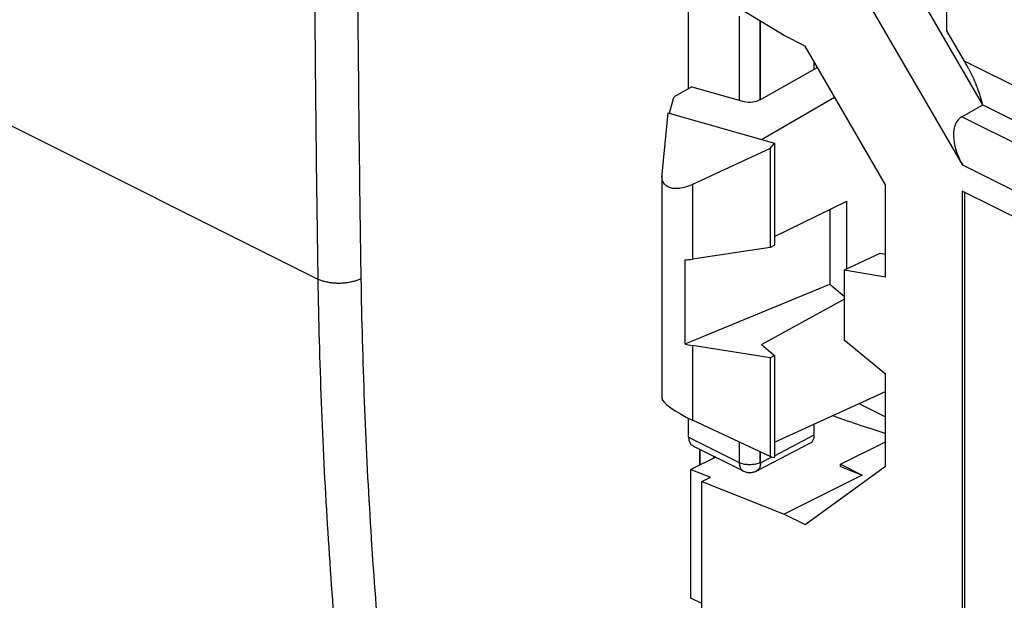
# Model space of a CAD drawing. Units: millimetres. Extents: x -29.6 to 29.3, y -47.9 to 49.6.
# Drawn here: x 4 to 20, y -23.5 to -14 of the extents above; entities that cross this region are included whole.
import ezdxf

# ---------------------------------------------------------------- set-up
doc = ezdxf.new("R2010")
doc.units = ezdxf.units.MM
doc.header["$LTSCALE"] = 16.335
doc.layers.get('0').update_dxf_attribs({"linetype": 'CONTINUOUS'})
for name, color, linetype in [('ASSI', 7, 'CONTINUOUS'), ('DRAFT', 7, 'CONTINUOUS'), ('RACCORDO', 7, 'CONTINUOUS')]:
    doc.layers.add(name, color=color, linetype=linetype)

msp = doc.modelspace()

# ---------------------------------------------------------------- linework, layer by layer
at = {"color": 7, "linetype": 'CONTINUOUS'}
for p, q in [((19.096, -14.207), (19.096, -12.302)), ((19.381, -14.698), (19.096, -14.207)), ((23.303, -16.659), (19.381, -14.698)), ((16.986, -14.802), (16.073, -15.317)), ((14.942, -15.116), (14.692, -15.257)), ((14.942, -15.116), (15.79, -15.357)), ((14.635, -15.315), (14.569, -15.55)), ((16.073, -15.977), (17.266, -15.286)), ((14.548, -15.544), (14.453, -16.539)), ((14.548, -15.544), (16.285, -16.037)), ((16.215, -16.123), (14.95, -16.711)), ((16.215, -16.123), (16.285, -16.037)), ((16.215, -16.123), (16.215, -17.733)), ((16.285, -16.037), (16.285, -17.699)), ((14.451, -16.567), (14.451, -20.192)), ((14.95, -16.711), (14.95, -17.925)), ((23.586, -18.937), (19.343, -16.816)), ((19.343, -16.816), (19.343, -29.806)), ((19.379, -16.834), (19.379, -29.789)), ((16.285, -17.559), (17.463, -16.982)), ((17.463, -18.085), (17.463, -16.982)), ((17.187, -17.117), (17.187, -18.331)), ((16.215, -17.733), (14.95, -17.925)), ((16.215, -17.733), (16.285, -17.699)), ((14.83, -19.305), (14.83, -17.938)), ((14.83, -19.305), (17.187, -18.331)), ((17.187, -18.331), (17.424, -18.527)), ((16.073, -19.318), (17.424, -18.58)), ((16.215, -19.531), (14.95, -19.334)), ((14.95, -19.334), (14.95, -20.548)), ((16.073, -19.318), (16.285, -19.494)), ((16.215, -19.531), (16.285, -19.494)), ((16.215, -19.531), (16.215, -21.14)), ((16.285, -19.494), (16.285, -21.155)), ((16.285, -20.907), (18.096, -20.08)), ((16.215, -21.14), (14.95, -20.548)), ((17.364, -21.265), (18.096, -20.899)), ((16.215, -21.14), (16.285, -21.155)), ((17.364, -21.265), (17.717, -21.442)), ((17.364, -21.303), (17.364, -21.265)), ((17.364, -21.303), (17.717, -21.442)), ((17.717, -21.442), (16.444, -22.078))]:
    msp.add_line(p, q, dxfattribs=at)
for centre, radius, start, end in [((16.782, -16.205), 3.004, 27.2444, 30.1115), ((14.757, -16.568), 0.306, 174.4341, 180.0284)]:
    msp.add_arc(centre, radius, start, end, dxfattribs=at)
for centre, major_axis, ratio, start_param, end_param in [((14.833, -15.297), (0.2, 0.034), 0.414092, 2.285883, 2.949108), ((15.932, -15.277), (0.2, 0.034), 0.414092, -2.426506, -0.85571), ((14.951, -17.762), (0.499, 0.085), 0.316587, -1.870764, -1.628447), ((14.951, -18.997), (0.492, -0.134), 0.648165, -1.642258, -1.399941), ((14.951, -20.424), (0.498, -0.245), 0.202552, -3.041143, -1.47518), ((16.353, -19.959), (2.433, -0.944), 0.067419, -1.174789, -0.746377)]:
    msp.add_ellipse(centre, major_axis=major_axis, ratio=ratio, start_param=start_param, end_param=end_param, dxfattribs=at)
for points, knots in [([(19.453, -14.83), (19.497, -14.916), (19.58, -15.098), (19.643, -15.288), (19.668, -15.387)], [0, 0, 0, 0, 0.486198, 1, 1, 1, 1]), ([(14.95, -16.711), (14.914, -16.727), (14.844, -16.754), (14.743, -16.776), (14.653, -16.778), (14.577, -16.762), (14.517, -16.728), (14.474, -16.677), (14.455, -16.621), (14.451, -16.583), (14.451, -16.568)], [0, 0, 0, 0, 0.189413, 0.354497, 0.495155, 0.614948, 0.720372, 0.820492, 0.925758, 1, 1, 1, 1])]:
    msp.add_open_spline(points, degree=3, knots=knots, dxfattribs=at)
at = {"layer": 'ASSI', "color": 7, "linetype": 'CONTINUOUS'}
msp.add_line((17.663, -20.278), (18.096, -20.495), dxfattribs=at)
at = {"layer": 'DRAFT', "color": 7, "linetype": 'CONTINUOUS'}
for p, q in [((19.682, -15.412), (17.859, -12.267)), ((19.352, -16.395), (17.164, -12.621)), ((16.444, -14.284), (15.101, -13.468)), ((16.784, -14.454), (16.444, -14.284)), ((18.096, -16.717), (16.784, -14.454)), ((19.337, -15.607), (19.682, -15.412)), ((19.682, -15.412), (24.894, -18.018)), ((24.535, -18.206), (19.337, -15.607)), ((24.187, -18.812), (19.352, -16.395)), ((18.096, -18.218), (18.096, -16.717)), ((18, -17.834), (17.424, -18.103)), ((18.096, -17.851), (18, -17.834)), ((18.096, -18.218), (17.424, -18.103)), ((17.424, -18.103), (17.424, -19.239)), ((17.424, -19.239), (18.096, -19.795)), ((18.096, -21.297), (18.096, -19.795)), ((15.33, -21.152), (14.924, -21.354)), ((15.068, -21.021), (15.068, -21.282)), ((15.069, -21.021), (15.069, -21.282)), ((16.784, -22.248), (18.096, -21.297)), ((14.924, -21.354), (15.242, -21.479)), ((14.924, -23.447), (14.924, -21.354)), ((15.101, -21.55), (15.242, -21.479)), ((15.101, -21.55), (16.444, -22.078)), ((15.101, -23.674), (15.101, -21.55)), ((16.444, -22.078), (16.784, -22.248)), ((15.101, -23.536), (14.924, -23.447))]:
    msp.add_line(p, q, dxfattribs=at)
msp.add_ellipse((19.697, -16.214), major_axis=(-0.365, 0.603), ratio=0.551692, start_param=-0.015694, end_param=1.537649, dxfattribs=at)
at = {"layer": 'RACCORDO', "color": 7, "linetype": 'CONTINUOUS'}
for p, q in [((14.889, -15.146), (14.889, -13.554)), ((15.712, -13.965), (15.712, -15.335)), ((16.05, -14.045), (16.05, -15.329)), ((16.059, -15.325), (16.059, -14.05)), ((16.935, -14.831), (16.935, -14.714)), ((1.923, -14.786), (8.85, -18.249)), ((14.889, -20.828), (14.889, -20.518)), ((16.935, -20.79), (16.935, -20.61)), ((14.889, -20.828), (15.712, -21.24)), ((16.285, -21.128), (16.935, -20.79)), ((14.955, -20.964), (15.777, -21.375)), ((15.712, -20.905), (15.712, -21.24)), ((15.998, -21.374), (16.874, -20.919)), ((15.299, -21.167), (15.299, -21.136)), ((16.05, -21.063), (16.05, -21.241)), ((16.059, -21.245), (16.059, -21.067)), ((16.059, -21.245), (16.248, -21.147)), ((16.057, -21.246), (16.059, -21.245)), ((15.988, -21.379), (15.993, -21.377)), ((15.993, -21.377), (15.995, -21.376)), ((15.998, -21.374), (15.995, -21.376))]:
    msp.add_line(p, q, dxfattribs=at)
msp.add_lwpolyline([(15.777, -21.375), (15.781, -21.377), (15.793, -21.382), (15.804, -21.387), (15.816, -21.391), (15.828, -21.394), (15.84, -21.397), (15.853, -21.399), (15.865, -21.4), (15.878, -21.401), (15.89, -21.401), (15.903, -21.401), (15.915, -21.399), (15.928, -21.398), (15.94, -21.395), (15.952, -21.392), (15.964, -21.388), (15.976, -21.384), (15.988, -21.379)], dxfattribs=at)
for radius, start, end in [(0.0887, 295.6425, 297.1795), (0.0881, 297.1804, 297.8192)]:
    msp.add_arc((15.955, -21.297), radius, start, end, dxfattribs=at)
for centre, major_axis, ratio, start_param, end_param in [((15.068, -20.741), (0.115, 0.222), 0.622984, -4.018784, -3.132658), ((16.765, -20.705), (-0.107, 0.215), 0.612327, -3.132108, -2.25557)]:
    msp.add_ellipse(centre, major_axis=major_axis, ratio=ratio, start_param=start_param, end_param=end_param, dxfattribs=at)
for points, knots in [([(8.85, -1.795), (8.829, -3.174), (8.796, -5.927), (8.78, -10.048), (8.796, -14.154), (8.829, -16.886), (8.85, -18.249)], [0, 0, 0, 0, 0.251433, 0.501905, 0.751425, 1, 1, 1, 1]), ([(9.551, -1.806), (9.53, -3.184), (9.497, -5.934), (9.481, -10.051), (9.497, -14.153), (9.53, -16.882), (9.551, -18.244)], [0, 0, 0, 0, 0.251433, 0.501905, 0.751425, 1, 1, 1, 1]), ([(9.551, -18.244), (9.534, -18.253), (9.496, -18.269), (9.437, -18.289), (9.372, -18.304), (9.304, -18.314), (9.235, -18.32), (9.165, -18.321), (9.095, -18.316), (9.028, -18.307), (8.964, -18.292), (8.905, -18.274), (8.868, -18.258), (8.85, -18.249)], [0, 0, 0, 0, 0.081833, 0.16921, 0.261105, 0.356306, 0.453469, 0.55118, 0.648003, 0.742537, 0.833463, 0.919606, 1, 1, 1, 1]), ([(8.85, -18.249), (8.861, -18.92), (8.897, -20.254), (8.995, -22.243), (9.138, -24.206), (9.325, -26.142), (9.479, -27.423), (9.564, -28.058)], [0, 0, 0, 0, 0.204549, 0.406855, 0.606883, 0.804606, 1, 1, 1, 1]), ([(9.551, -18.244), (9.562, -18.911), (9.598, -20.238), (9.695, -22.215), (9.837, -24.168), (10.023, -26.093), (10.177, -27.367), (10.261, -27.998)], [0, 0, 0, 0, 0.204548, 0.406853, 0.606881, 0.804604, 1, 1, 1, 1]), ([(16.05, -21.241), (16.04, -21.246), (16.018, -21.255), (15.982, -21.265), (15.943, -21.272), (15.902, -21.275), (15.86, -21.275), (15.82, -21.272), (15.781, -21.265), (15.745, -21.254), (15.723, -21.245), (15.712, -21.24)], [0, 0, 0, 0, 0.099825, 0.207978, 0.322437, 0.440797, 0.560436, 0.678661, 0.792859, 0.900637, 1, 1, 1, 1]), ([(15.712, -21.24), (15.712, -21.251), (15.714, -21.272), (15.72, -21.302), (15.73, -21.328), (15.745, -21.35), (15.761, -21.366), (15.773, -21.373), (15.777, -21.375)], [0, 0, 0, 0, 0.207183, 0.399647, 0.577462, 0.742413, 0.898107, 1, 1, 1, 1]), ([(16.059, -21.245), (16.059, -21.256), (16.058, -21.276), (16.052, -21.305), (16.042, -21.33), (16.028, -21.351), (16.012, -21.366), (16.002, -21.372), (15.998, -21.374)], [0, 0, 0, 0, 0.209494, 0.404905, 0.584936, 0.751516, 0.910536, 1, 1, 1, 1]), ([(16.057, -21.246), (16.057, -21.258), (16.056, -21.28), (16.048, -21.312), (16.036, -21.339), (16.024, -21.354), (16.017, -21.36)], [0, 0, 0, 0, 0.28261, 0.542581, 0.780459, 1, 1, 1, 1]), ([(16.05, -21.241), (16.05, -21.241), (16.05, -21.242), (16.051, -21.243), (16.051, -21.244), (16.052, -21.245), (16.052, -21.246), (16.053, -21.246), (16.054, -21.247), (16.055, -21.247), (16.056, -21.246), (16.057, -21.246), (16.057, -21.246)], [0, 0, 0, 0, 0.119465, 0.230597, 0.333431, 0.429016, 0.519423, 0.607617, 0.69702, 0.790808, 0.891351, 1, 1, 1, 1])]:
    msp.add_open_spline(points, degree=3, knots=knots, dxfattribs=at)
msp.add_open_spline([(16.017, -21.36), (16.011, -21.366), (16.004, -21.371), (15.996, -21.375)], degree=3, dxfattribs=at)

doc.saveas('drawing.dxf')
